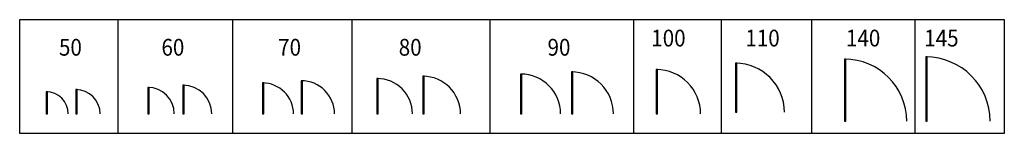
# Model space of a CAD drawing. Extents: x -35 to 814, y -31 to 83.
# Drawn here: x 694 to 716, y 25 to 28 of the extents above; entities that cross this region are included whole.
import ezdxf

# ---------------------------------------------------------------- set-up
doc = ezdxf.new("R2010")
doc.units = 0
doc.layers.add('AR-LEG', color=2, linetype='CONTINUOUS')
doc.layers.add('AR-POR', color=1, linetype='CONTINUOUS')
doc.styles.add('ARIAL-100', font='arial.ttf', dxfattribs={"width": 0.9, "height": 0.175})

# ---------------------------------------------------------------- blocks, each defined once
blk = doc.blocks.new('PORTA_60')
at = {"layer": 'AR-POR'}
blk.add_lwpolyline([(0, 0), (0.03, 0), (0.03, 0.6), (0, 0.6)], close=True, dxfattribs=at)
blk.add_arc((0, 0), 0.6, 360, 90, dxfattribs=at)
blk = doc.blocks.new('PORTA_65')
at = {"layer": 'AR-POR'}
blk.add_lwpolyline([(0, 0), (0.03, 0), (0.03, 0.65), (0, 0.65)], close=True, dxfattribs=at)
blk.add_arc((0, 0), 0.65, 360, 90, dxfattribs=at)
blk = doc.blocks.new('PORTA_70')
at = {"layer": 'AR-POR'}
blk.add_lwpolyline([(0, 0), (0.03, 0), (0.03, 0.7), (0, 0.7)], close=True, dxfattribs=at)
blk.add_arc((0, 0), 0.7, 0, 90, dxfattribs=at)
blk = doc.blocks.new('PORTA_75')
at = {"layer": 'AR-POR'}
blk.add_lwpolyline([(0, 0), (0.03, 0), (0.03, 0.75), (0, 0.75)], close=True, dxfattribs=at)
blk.add_arc((0, 0), 0.75, 0, 90, dxfattribs=at)
blk = doc.blocks.new('PORTA_80')
at = {"layer": 'AR-POR'}
blk.add_lwpolyline([(0, 0), (0.03, 0), (0.03, 0.8), (0, 0.8)], close=True, dxfattribs=at)
blk.add_arc((0, 0), 0.8, 360, 90, dxfattribs=at)
blk = doc.blocks.new('PORTA_85')
at = {"layer": 'AR-POR'}
blk.add_lwpolyline([(0, 0), (0.03, 0), (0.03, 0.85), (0, 0.85)], close=True, dxfattribs=at)
blk.add_arc((0, 0), 0.85, 0, 90, dxfattribs=at)
blk = doc.blocks.new('PORTA_90')
at = {"layer": 'AR-POR'}
blk.add_lwpolyline([(0, 0), (0.03, 0), (0.03, 0.9), (0, 0.9)], close=True, dxfattribs=at)
blk.add_arc((0, 0), 0.9, 360, 90, dxfattribs=at)
blk = doc.blocks.new('PORTA_95')
at = {"layer": 'AR-POR'}
blk.add_lwpolyline([(0, 0), (0.03, 0), (0.03, 0.95), (0, 0.95)], close=True, dxfattribs=at)
blk.add_arc((0, 0), 0.95, 0, 90, dxfattribs=at)
blk = doc.blocks.new('PORTA_100')
at = {"layer": 'AR-POR'}
blk.add_lwpolyline([(0, 0), (0.03, 0), (0.03, 1), (0, 1)], close=True, dxfattribs=at)
blk.add_arc((0, 0), 1, 0, 90, dxfattribs=at)
blk = doc.blocks.new('PORTA_55')
at = {"layer": 'AR-POR'}
blk.add_lwpolyline([(0, 0), (0.03, 0), (0.03, 0.55), (0, 0.55)], close=True, dxfattribs=at)
blk.add_arc((0, 0), 0.55, 360, 90, dxfattribs=at)
blk = doc.blocks.new('PORTA_50')
at = {"layer": 'AR-POR'}
blk.add_lwpolyline([(0, 0), (0.03, 0), (0.03, 0.5), (0, 0.5)], close=True, dxfattribs=at)
blk.add_arc((0, 0), 0.5, 0, 90, dxfattribs=at)
blk = doc.blocks.new('PORTA_140')
at = {"layer": 'AR-POR'}
blk.add_lwpolyline([(0, 0), (0.03, 0), (0.03, 1.4), (0, 1.4)], close=True, dxfattribs=at)
blk.add_arc((0, 0), 1.4, 360, 90, dxfattribs=at)
blk = doc.blocks.new('PORTA_145')
at = {"layer": 'AR-POR'}
blk.add_lwpolyline([(0, 0), (0.03, 0), (0.03, 1.45), (0, 1.45)], close=True, dxfattribs=at)
blk.add_arc((0, 0), 1.45, 0, 90, dxfattribs=at)
blk = doc.blocks.new('PORTA_110')
at = {"layer": 'AR-POR'}
blk.add_lwpolyline([(0, 0), (0.03, 0), (0.03, 1.1), (0, 1.1)], close=True, dxfattribs=at)
blk.add_arc((0, 0), 1.1, 0, 90, dxfattribs=at)

msp = doc.modelspace()

# ---------------------------------------------------------------- linework, layer by layer
at = {"layer": 'AR-POR'}
for p, q in [((696.242, 25), (696.242, 27.564)), ((698.825, 25), (698.825, 27.564)), ((701.509, 25), (701.509, 27.564)), ((704.619, 25), (704.619, 27.564)), ((707.854, 25), (707.854, 27.564)), ((709.825, 25), (709.825, 27.564)), ((711.858, 27.564), (716.198, 27.564)), ((714.193, 25), (714.193, 27.564)), ((716.198, 27.564), (716.198, 25)), ((716.198, 25), (711.858, 25))]:
    msp.add_line(p, q, dxfattribs=at)
msp.add_lwpolyline([(694.024, 27.564), (711.858, 27.564), (711.858, 25), (694.024, 25)], close=True, dxfattribs=at)

# ---------------------------------------------------------------- block references
for name, p in [('PORTA_140', (712.601, 25.273)), ('PORTA_145', (714.428, 25.273)), ('PORTA_100', (708.358, 25.437)), ('PORTA_110', (710.146, 25.48)), ('PORTA_75', (700.364, 25.437)), ('PORTA_80', (702.07, 25.437)), ('PORTA_85', (703.102, 25.437)), ('PORTA_90', (705.305, 25.437)), ('PORTA_95', (706.447, 25.437)), ('PORTA_55', (695.286, 25.437)), ('PORTA_60', (696.906, 25.437)), ('PORTA_65', (697.701, 25.437)), ('PORTA_70', (699.49, 25.437)), ('PORTA_50', (694.619, 25.437))]:
    msp.add_blockref(name, p, dxfattribs=at)

# ---------------------------------------------------------------- texts
at = {"layer": 'AR-LEG', "style": 'ARIAL-100', "width": 0.9}
for s, p in [('100', (708.247, 26.959)), ('110', (710.366, 26.959)), ('140', (712.632, 26.959)), ('145', (714.395, 26.959)), ('50', (694.908, 26.752)), ('60', (697.216, 26.752)), ('70', (699.844, 26.752)), ('80', (702.56, 26.752)), ('90', (705.911, 26.752))]:
    msp.add_text(s, height=0.3784, dxfattribs=at).set_placement(p)

doc.saveas('drawing.dxf')
